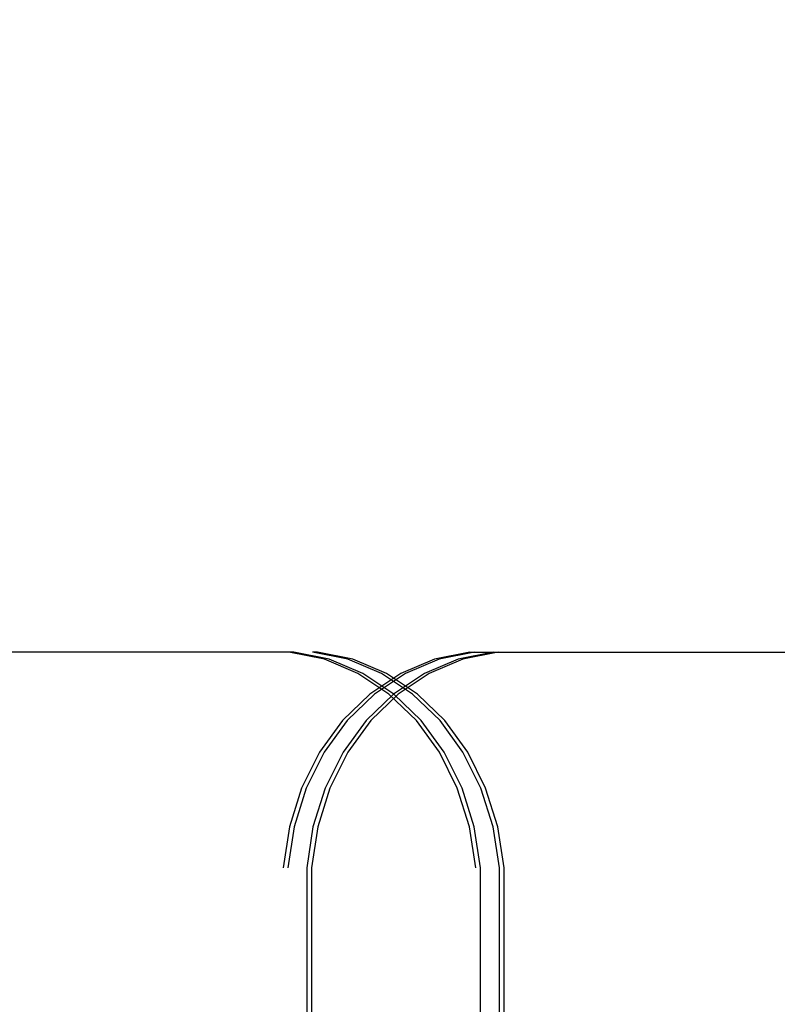
# Model space of a CAD drawing. Units: millimetres. Extents: x -464 to 6280, y -379 to 6314.
# Drawn here: x 2547 to 2627, y 3573 to 3677 of the extents above; entities that cross this region are included whole.
import ezdxf

# ---------------------------------------------------------------- set-up
doc = ezdxf.new("R2010")
doc.units = ezdxf.units.MM
doc.layers.add('Dimensions', color=7, linetype='Continuous')
doc.styles.get("Standard").update_dxf_attribs({"font": 'arial.ttf'})
doc.dimstyles.new('Leikkiset keinu', dxfattribs={"dimtxt": 150, "dimasz": 2.5, "dimexe": 0.06, "dimexo": 0.625, "dimtad": 0, "dimtih": 1, "dimtoh": 1, "dimdec": 0, "dimtxsty": 'Standard', "dimcen": 2.5, "dimadec": 0, "dimazin": 0, "dimtfac": 1, "dimtmove": 0, "dimatfit": 3, "dimfxl": 1, "dimarcsym": 0})

# ---------------------------------------------------------------- blocks, each defined once
blk = doc.blocks.new('*D203')
at = {"layer": 'Defpoints', "color": 0}
for p in [(1177.25, 3610.37), (1856.03, 3610.37), (4200.54, 1848.19)]:
    blk.add_point(p, dxfattribs=at)
at = {"layer": 'Dimensions', "color": 0, "lineweight": -2}
for p, q in [((1855.4, 3610.37), (1177.19, 3610.37)), ((1177.25, 3607.87), (1177.25, 2806.48)), ((1177.25, 1850.69), (1177.25, 2652.08)), ((4199.91, 1848.19), (1177.19, 1848.19))]:
    blk.add_line(p, q, dxfattribs=at)
at = {"layer": 'Dimensions', "color": 0}
for points in [[(1177.67, 3607.87), (1176.83, 3607.87), (1177.25, 3610.37)], [(1176.83, 1850.69), (1177.67, 1850.69), (1177.25, 1848.19)]]:
    blk.add_solid(points, dxfattribs=at)
at = {"layer": 'Dimensions', "color": 0, "insert": (1177.25, 2729.28), "char_height": 150, "attachment_point": 5}
blk.add_mtext('1762', dxfattribs=at)
blk = doc.blocks.new('*D204')
at = {"layer": 'Defpoints', "color": 0}
for p in [(4911.02, 4244.9), (4911.02, 3586.9), (1827.65, 2831.66)]:
    blk.add_point(p, dxfattribs=at)
at = {"layer": 'Dimensions', "color": 0, "lineweight": -2}
for p, q in [((1827.65, 2832.28), (1827.65, 4244.96)), ((1830.15, 4244.9), (3145.06, 4244.9)), ((4908.52, 4244.9), (3593.61, 4244.9)), ((4911.02, 3587.53), (4911.02, 4244.96))]:
    blk.add_line(p, q, dxfattribs=at)
at = {"layer": 'Dimensions', "color": 0}
for points in [[(1830.15, 4245.32), (1830.15, 4244.49), (1827.65, 4244.9)], [(4908.52, 4244.49), (4908.52, 4245.32), (4911.02, 4244.9)]]:
    blk.add_solid(points, dxfattribs=at)
at = {"layer": 'Dimensions', "color": 0, "insert": (3369.34, 4244.9), "char_height": 150, "attachment_point": 5}
blk.add_mtext('3083', dxfattribs=at)

msp = doc.modelspace()

# ---------------------------------------------------------------- linework, layer by layer
at = {"linetype": 'ByBlock', "lineweight": -2}
for p, q in [((2576.26, 3610.37), (1847.25, 3610.37)), ((2579.5, 3609.61), (2575.76, 3610.37)), ((2580, 3609.61), (2576.26, 3610.37)), ((2578.76, 3610.37), (2578.26, 3610.37)), ((2582, 3609.61), (2578.26, 3610.37)), ((2582.5, 3609.61), (2578.76, 3610.37)), ((2583.06, 3608.12), (2579.5, 3609.61)), ((2583.56, 3608.12), (2580, 3609.61)), ((2585.56, 3608.12), (2582, 3609.61)), ((2586.06, 3608.12), (2582.5, 3609.61)), ((2591.16, 3609.61), (2587.6, 3608.12)), ((2591.66, 3609.61), (2588.1, 3608.12)), ((2593.66, 3609.61), (2590.1, 3608.12)), ((2594.16, 3609.61), (2590.6, 3608.12)), ((2594.9, 3610.37), (2591.16, 3609.61)), ((2595.4, 3610.37), (2591.66, 3609.61)), ((2597.4, 3610.37), (2593.66, 3609.61)), ((2597.9, 3610.37), (2594.16, 3609.61)), ((2594.9, 3610.37), (2729.91, 3610.37)), ((2586.34, 3605.93), (2583.06, 3608.12)), ((2586.84, 3605.93), (2583.56, 3608.12)), ((2587.6, 3608.12), (2584.32, 3605.93)), ((2588.1, 3608.12), (2584.82, 3605.93)), ((2588.84, 3605.93), (2585.56, 3608.12)), ((2589.34, 3605.93), (2586.06, 3608.12)), ((2590.1, 3608.12), (2586.82, 3605.93)), ((2590.6, 3608.12), (2587.32, 3605.93)), ((2584.32, 3605.93), (2581.42, 3603.12)), ((2584.82, 3605.93), (2581.92, 3603.12)), ((2586.82, 3605.93), (2583.92, 3603.12)), ((2587.32, 3605.93), (2584.42, 3603.12)), ((2589.24, 3603.12), (2586.34, 3605.93)), ((2589.74, 3603.12), (2586.84, 3605.93)), ((2591.74, 3603.12), (2588.84, 3605.93)), ((2592.24, 3603.12), (2589.34, 3605.93)), ((2581.42, 3603.12), (2578.99, 3599.77)), ((2581.92, 3603.12), (2579.49, 3599.77)), ((2583.92, 3603.12), (2581.49, 3599.77)), ((2584.42, 3603.12), (2581.99, 3599.77)), ((2591.67, 3599.77), (2589.24, 3603.12)), ((2592.17, 3599.77), (2589.74, 3603.12)), ((2594.17, 3599.77), (2591.74, 3603.12)), ((2594.67, 3599.77), (2592.24, 3603.12)), ((2578.99, 3599.77), (2577.09, 3595.98)), ((2579.49, 3599.77), (2577.59, 3595.98)), ((2581.49, 3599.77), (2579.59, 3595.98)), ((2581.99, 3599.77), (2580.09, 3595.98)), ((2593.57, 3595.98), (2591.67, 3599.77)), ((2594.07, 3595.98), (2592.17, 3599.77)), ((2596.07, 3595.98), (2594.17, 3599.77)), ((2596.57, 3595.98), (2594.67, 3599.77)), ((2577.09, 3595.98), (2575.8, 3591.87)), ((2577.59, 3595.98), (2576.3, 3591.87)), ((2579.59, 3595.98), (2578.3, 3591.87)), ((2580.09, 3595.98), (2578.8, 3591.87)), ((2594.86, 3591.87), (2593.57, 3595.98)), ((2595.36, 3591.87), (2594.07, 3595.98)), ((2597.36, 3591.87), (2596.07, 3595.98)), ((2597.86, 3591.87), (2596.57, 3595.98)), ((2575.8, 3591.87), (2575.14, 3587.56)), ((2576.3, 3591.87), (2575.64, 3587.56)), ((2578.3, 3591.87), (2577.64, 3587.56)), ((2578.8, 3591.87), (2578.14, 3587.56)), ((2595.52, 3587.56), (2594.86, 3591.87)), ((2596.02, 3587.56), (2595.36, 3591.87)), ((2598.02, 3587.56), (2597.36, 3591.87)), ((2598.52, 3587.56), (2597.86, 3591.87)), ((2577.64, 3587.56), (2577.64, 3213.07)), ((2578.14, 3587.56), (2578.14, 3213.07)), ((2596.02, 3233.69), (2596.02, 3587.56)), ((2598.02, 3233.69), (2598.02, 3587.56)), ((2598.52, 3233.69), (2598.52, 3587.56))]:
    msp.add_line(p, q, dxfattribs=at)

# ---------------------------------------------------------------- dimensions: what is measured, and where the dimension line sits
at = {"layer": 'Dimensions'}
dim = msp.add_linear_dim(base=(4911.02, 4244.9), p1=(1827.65, 2831.66), p2=(4911.02, 3586.9), dimstyle='Leikkiset keinu', override={"dimlfac": 1}, dxfattribs=at)
dim.commit()
dim.dimension.update_dxf_attribs({"geometry": '*D204', "text_midpoint": (3369.34, 4244.9)})
dim = msp.add_linear_dim(base=(1177.25, 3610.37), p1=(4200.54, 1848.19), p2=(1856.03, 3610.37), angle=90, dimstyle='Leikkiset keinu', override={"dimlfac": 1, "dimpost": ''}, dxfattribs=at)
dim.commit()
dim.dimension.update_dxf_attribs({"geometry": '*D203', "text_midpoint": (1177.25, 2729.28)})

doc.saveas('drawing.dxf')
